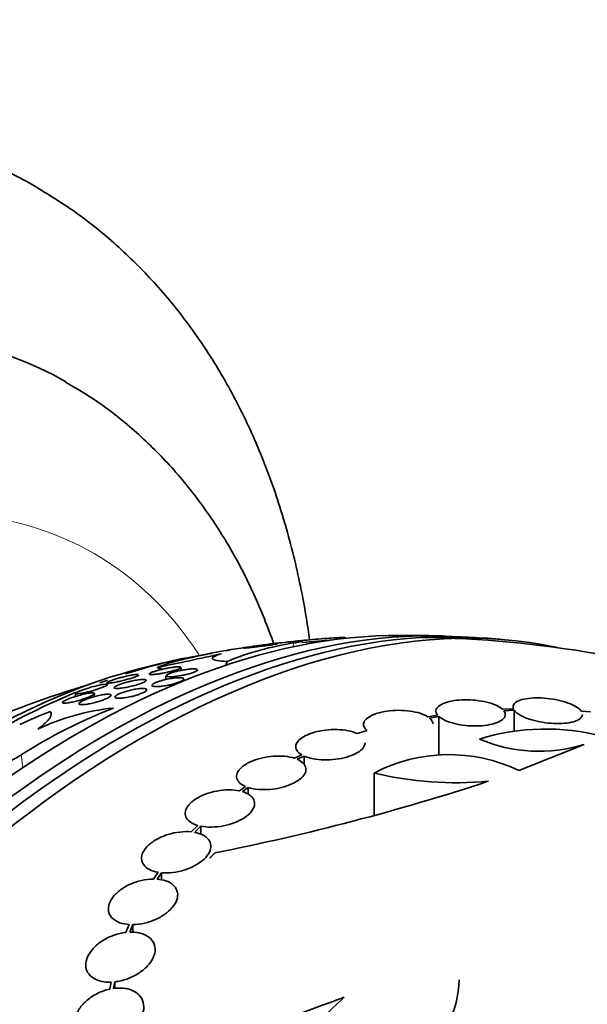
# Model space of a CAD drawing. Units: millimetres. Extents: x 0 to 1478, y 0 to 1758.
# Drawn here: x 953 to 967, y 370 to 395 of the extents above; entities that cross this region are included whole.
import ezdxf
from ezdxf import colors
from ezdxf.entities.mleader import LeaderData, LeaderLine
from ezdxf.math import Vec2, Vec3

# ---------------------------------------------------------------- set-up
doc = ezdxf.new("R2010")
doc.units = ezdxf.units.MM
doc.layers.add('DV6_Défaut', color=7, linetype='Continuous')
doc.layers.add('Défaut', color=7, linetype='Continuous')

# ---------------------------------------------------------------- blocks, each defined once
blk = doc.blocks.new('_DOT')
at = {"color": 0}
blk.add_line((0, 0), (-1, 0), dxfattribs=at)
at = {"color": 0, "const_width": 0.333}
blk.add_lwpolyline([(-0.1665, 0, 1), (0.1665, 0, 1)], format="xyb", close=True, dxfattribs=at)
blk = doc.blocks.new('SE5')
at = {"layer": 'DV6_Défaut', "color": 7, "linetype": 'Continuous', "lineweight": 35}
for p, q in [((961.02, 379.177), (961.026, 379.197)), ((957.961, 378.58), (957.928, 378.48)), ((956.755, 378.345), (956.764, 378.422)), ((956.375, 378.208), (956.364, 378.11)), ((956.828, 378.072), (956.834, 378.119)), ((954.841, 378.027), (954.836, 377.983)), ((954.024, 377.749), (954.014, 377.667)), ((954.506, 377.663), (954.516, 377.744)), ((965.391, 377.346), (965.104, 377.337)), ((965.138, 377.3), (965.412, 377.309)), ((965.379, 377.396), (965.379, 377.345)), ((965.412, 377.309), (965.412, 376.771)), ((963.42, 377.182), (963.166, 377.142)), ((963.214, 377.107), (963.456, 377.145)), ((963.456, 377.145), (963.456, 376.133)), ((967.388, 377.269), (967.147, 377.29)), ((961.59, 376.784), (961.332, 376.706)), ((967.227, 376.423), (965.534, 375.745)), ((959.895, 376.151), (959.71, 376.063)), ((959.78, 376.037), (959.956, 376.12)), ((959.956, 376.12), (959.956, 375.894)), ((961.773, 375.68), (961.773, 374.58)), ((958.439, 375.329), (958.278, 375.217)), ((958.357, 375.197), (958.51, 375.303)), ((958.51, 375.303), (958.51, 375.126)), ((957.196, 374.319), (957.03, 374.152)), ((957.117, 374.139), (957.277, 374.299)), ((957.277, 374.299), (957.277, 374.088)), ((956.166, 373.101), (956.049, 372.927)), ((956.143, 372.923), (956.254, 373.089)), ((956.254, 373.089), (956.254, 372.901)), ((955.418, 371.746), (955.333, 371.539)), ((955.431, 371.546), (955.512, 371.743)), ((955.512, 371.743), (955.512, 371.539)), ((954.95, 370.248), (954.915, 370.067)), ((955.015, 370.085), (955.048, 370.255)), ((955.048, 370.255), (955.048, 370.086))]:
    blk.add_line(p, q, dxfattribs=at)
at = {"layer": 'DV6_Défaut', "color": 7, "linetype": 'Continuous', "lineweight": 18}
for p, q in [((959.694, 379.058), (959.661, 378.956)), ((952.612, 376.15), (952.656, 375.819))]:
    blk.add_line(p, q, dxfattribs=at)
at = {"layer": 'DV6_Défaut', "color": 7, "linetype": 'Continuous', "lineweight": 35}
for centre, radius, start, end in [((962.64, 350.705), 28.5, 93.889, 95.4967), ((962.64, 350.705), 28.55, 88.1564, 90.9827), ((962.64, 350.705), 28.5, 70.8008, 89.2636), ((962.64, 350.705), 28.55, 84.7246, 86.4964), ((961.123, 360.758), 18.384, 99.9229, 104.5305), ((960.794, 371.693), 7.447, 98.4934, 112.36), ((962.64, 350.705), 28.55, 101.6764, 103.3436), ((880.15, 736.344), 365.903, 281.98746, 282.25414), ((962.64, 350.705), 28.5, 106.8428, 113.51), ((960.138, 364.309), 14.03, 111.4489, 122.4396), ((955.613, 371.4), 5.998, 95.7932, 115.363), ((966.235, 370.95), 5.873, 75.5861, 107.1078), ((966.057, 380.16), 3.916, 246.689, 287.3836), ((963.719, 371.962), 4.196, 64.3664, 117.6258), ((963.909, 384.61), 9.182, 256.5512, 275.1853), ((945.931, 432.753), 60.296, 281.20209, 288.17479), ((961.455, 370.341), 2.525, 305.2442, 359.2599), ((941.192, 421.781), 55.571, 284.4391, 290.8833)]:
    blk.add_arc(centre, radius, start, end, dxfattribs=at)
for centre, major_axis, ratio, start_param, end_param in [((937.957, 364.956), (15, 25.981), 0.57735, 6.280231, 9.423961), ((940.785, 363.323), (13, 22.517), 0.57735, 0.000547, 3.141742), ((955.746, 354.685), (13.417, 23.239), 0.57735, 0.180825, 2.960768), ((954.862, 355.195), (13.173, 22.816), 0.57735, 0.274513, 2.86708), ((955.287, 354.95), (13.294, 23.026), 0.57735, 0.280237, 2.861356), ((954.155, 355.604), (12.953, 22.435), 0.57735, 0.333705, 2.807888), ((951.68, 357.032), (11.988, 20.764), 0.57735, 0.430772, 0.568628), ((951.327, 357.237), (11.823, 20.477), 0.57735, 0.498917, 2.642675), ((969.698, 372.6), (-14.717, 4.744), 0.284972, -0.376806, -0.319091), ((956.462, 378.916), (1.904, -0.614), 0.284972, 4.638525, 4.715935), ((951.68, 357.032), (11.988, 20.764), 0.57735, 0.596747, 0.609031), ((951.68, 357.032), (11.988, 20.764), 0.57735, 0.645992, 2.68787), ((960.233, 368.713), (-15.327, -2.049), 0.653406, -1.195301, -1.137042), ((969.535, 346.724), (13.417, 23.239), 0.57735, 0, 3.401435), ((969.994, 346.459), (13.294, 23.026), 0.57735, 0, 3.446829), ((970.419, 346.214), (13.173, 22.816), 0.57735, 0, 3.441293), ((971.126, 345.806), (12.953, 22.435), 0.57735, 0, 3.495453), ((964.76, 349.666), (12.522, 25.562), 0.528251, 0.953256, 1.018674)]:
    blk.add_ellipse(centre, major_axis=major_axis, ratio=ratio, start_param=start_param, end_param=end_param, dxfattribs=at)
at = {"layer": 'DV6_Défaut', "color": 7, "linetype": 'Continuous', "lineweight": 18}
for start_param, end_param in [(0, 3.430155), (5.997351, 6.283185)]:
    blk.add_ellipse((943.26, 361.894), major_axis=(11.25, 19.486), ratio=0.57735, start_param=start_param, end_param=end_param, dxfattribs=at)
at = {"layer": 'DV6_Défaut', "color": 7, "linetype": 'Continuous', "lineweight": 35}
for points, knots in [([(960.101, 379.147), (960.05, 379.51), (959.9, 380.422), (959.575, 381.836), (959.092, 383.357), (958.496, 384.787), (957.792, 386.115), (956.987, 387.332), (956.086, 388.434), (955.106, 389.407), (954.061, 390.253), (953.386, 390.669), (953.009, 390.898)], [0, 0, 0, 0, 0.071554, 0.181305, 0.290285, 0.398095, 0.504371, 0.608866, 0.711505, 0.812405, 0.911853, 1, 1, 1, 1]), ([(959.176, 379.021), (959.019, 379.47), (958.667, 380.35), (958.026, 381.587), (957.277, 382.725), (956.432, 383.749), (955.508, 384.64), (954.597, 385.353), (954.033, 385.68), (953.768, 385.831)], [0, 0, 0, 0, 0.15335, 0.309104, 0.46207, 0.612093, 0.759369, 0.904396, 1, 1, 1, 1]), ([(957.955, 378.867), (957.988, 378.873), (958.024, 378.879), (958.063, 378.885), (958.142, 378.898), (958.232, 378.912), (958.326, 378.926), (958.426, 378.941), (958.531, 378.957), (958.637, 378.972), (958.755, 378.989), (958.876, 379.005), (958.991, 379.02), (959.12, 379.037), (959.246, 379.052), (959.359, 379.065), (959.48, 379.079), (959.591, 379.091), (959.68, 379.099), (959.768, 379.107), (959.838, 379.112), (959.878, 379.113)], [0, 0, 0, 0, 0.061887, 0.061887, 0.061887, 0.187742, 0.187742, 0.187742, 0.3202, 0.3202, 0.3202, 0.469521, 0.469521, 0.469521, 0.637742, 0.637742, 0.637742, 0.819363, 0.819363, 0.819363, 1, 1, 1, 1]), ([(959.921, 379.108), (959.921, 379.107), (959.92, 379.106), (959.917, 379.104), (959.905, 379.099), (959.873, 379.091), (959.821, 379.081), (959.787, 379.074), (959.744, 379.067), (959.694, 379.058)], [0, 0, 0, 0, 0.1332535, 0.1332535, 0.1332535, 0.65441, 0.65441, 0.65441, 1, 1, 1, 1]), ([(959.713, 379.102), (959.752, 379.106), (959.795, 379.111), (959.841, 379.116), (959.92, 379.124), (960.011, 379.133), (960.106, 379.142), (960.2, 379.15), (960.302, 379.159), (960.402, 379.167), (960.492, 379.174), (960.583, 379.18), (960.664, 379.186), (960.735, 379.191), (960.801, 379.195), (960.855, 379.197), (960.903, 379.2), (960.943, 379.202), (960.972, 379.202), (961, 379.203), (961.017, 379.203), (961.024, 379.201), (961.026, 379.201), (961.027, 379.2), (961.027, 379.2)], [0, 0, 0, 0, 0.100478, 0.100478, 0.100478, 0.270696, 0.270696, 0.270696, 0.439329, 0.439329, 0.439329, 0.591795, 0.591795, 0.591795, 0.723565, 0.723565, 0.723565, 0.84201, 0.84201, 0.84201, 0.95809, 0.95809, 0.95809, 1, 1, 1, 1]), ([(959.251, 379.042), (959.235, 379.042), (959.21, 379.04), (959.178, 379.037), (959.147, 379.034), (959.108, 379.03), (959.065, 379.025), (959.019, 379.02), (958.966, 379.013), (958.912, 379.007), (958.856, 378.999), (958.797, 378.992), (958.739, 378.984), (958.686, 378.976), (958.632, 378.968), (958.585, 378.961), (958.544, 378.955), (958.506, 378.949), (958.476, 378.944), (958.45, 378.939), (958.428, 378.935), (958.414, 378.932), (958.401, 378.929), (958.393, 378.927), (958.392, 378.926), (958.391, 378.925), (958.396, 378.924), (958.407, 378.925), (958.419, 378.925), (958.438, 378.926), (958.462, 378.929), (958.489, 378.931), (958.523, 378.934), (958.562, 378.939), (958.605, 378.943), (958.654, 378.949), (958.706, 378.956), (958.76, 378.962), (958.819, 378.97), (958.877, 378.977), (958.932, 378.985), (958.988, 378.992), (959.04, 379), (959.084, 379.006), (959.127, 379.013), (959.161, 379.018), (959.191, 379.023), (959.217, 379.027), (959.235, 379.031), (959.252, 379.034), (959.262, 379.037), (959.267, 379.039), (959.268, 379.04), (959.269, 379.04), (959.269, 379.041)], [0, 0, 0, 0, 0.062107, 0.062107, 0.062107, 0.123909, 0.123909, 0.123909, 0.191135, 0.191135, 0.191135, 0.259827, 0.259827, 0.259827, 0.323501, 0.323501, 0.323501, 0.378355, 0.378355, 0.378355, 0.426281, 0.426281, 0.426281, 0.47199, 0.47199, 0.47199, 0.519709, 0.519709, 0.519709, 0.572512, 0.572512, 0.572512, 0.632173, 0.632173, 0.632173, 0.698267, 0.698267, 0.698267, 0.767059, 0.767059, 0.767059, 0.832246, 0.832246, 0.832246, 0.889146, 0.889146, 0.889146, 0.938443, 0.938443, 0.938443, 0.984392, 0.984392, 0.984392, 1, 1, 1, 1]), ([(957.961, 378.58), (957.853, 378.584), (957.767, 378.591), (957.637, 378.612), (957.594, 378.626), (957.564, 378.66), (957.575, 378.68), (957.653, 378.725), (957.719, 378.751), (957.812, 378.778)], [0, 0, 0, 0, 0.25, 0.25, 0.5, 0.5, 0.75, 0.75, 1, 1, 1, 1]), ([(956.764, 378.423), (956.764, 378.422), (956.764, 378.422), (956.764, 378.421), (956.761, 378.414), (956.749, 378.405), (956.728, 378.394), (956.71, 378.385), (956.683, 378.374), (956.651, 378.363), (956.622, 378.354), (956.588, 378.343), (956.552, 378.333), (956.517, 378.323), (956.479, 378.314), (956.44, 378.305), (956.4, 378.295), (956.358, 378.286), (956.319, 378.279), (956.275, 378.27), (956.232, 378.263), (956.193, 378.257), (956.148, 378.25), (956.108, 378.245), (956.073, 378.242), (956.036, 378.239), (956.004, 378.237), (955.981, 378.239), (955.958, 378.24), (955.943, 378.244), (955.94, 378.25), (955.937, 378.256), (955.944, 378.264), (955.961, 378.274), (955.976, 378.283), (955.999, 378.293), (956.03, 378.305), (956.056, 378.314), (956.089, 378.325), (956.124, 378.335), (956.158, 378.345), (956.195, 378.355), (956.232, 378.364), (956.272, 378.374), (956.312, 378.383), (956.351, 378.392), (956.395, 378.401), (956.438, 378.409), (956.477, 378.415), (956.522, 378.423), (956.564, 378.429), (956.6, 378.433), (956.641, 378.437), (956.675, 378.44), (956.702, 378.44), (956.722, 378.44), (956.737, 378.438), (956.748, 378.436)], [0, 0, 0, 0, 0.007416, 0.007416, 0.007416, 0.06689, 0.06689, 0.06689, 0.120111, 0.120111, 0.120111, 0.167703, 0.167703, 0.167703, 0.214005, 0.214005, 0.214005, 0.262832, 0.262832, 0.262832, 0.316952, 0.316952, 0.316952, 0.377823, 0.377823, 0.377823, 0.444633, 0.444633, 0.444633, 0.513291, 0.513291, 0.513291, 0.577488, 0.577488, 0.577488, 0.633133, 0.633133, 0.633133, 0.681667, 0.681667, 0.681667, 0.727633, 0.727633, 0.727633, 0.775285, 0.775285, 0.775285, 0.827753, 0.827753, 0.827753, 0.886901, 0.886901, 0.886901, 0.952509, 0.952509, 0.952509, 1, 1, 1, 1]), ([(957.198, 378.36), (957.198, 378.358), (957.197, 378.356), (957.197, 378.354), (957.192, 378.346), (957.179, 378.335), (957.158, 378.324), (957.139, 378.313), (957.112, 378.302), (957.08, 378.29), (957.051, 378.28), (957.016, 378.269), (956.98, 378.259), (956.943, 378.249), (956.904, 378.239), (956.865, 378.231), (956.823, 378.222), (956.781, 378.214), (956.74, 378.207), (956.696, 378.199), (956.652, 378.193), (956.613, 378.189), (956.57, 378.184), (956.53, 378.181), (956.496, 378.181), (956.46, 378.18), (956.431, 378.181), (956.41, 378.185), (956.389, 378.189), (956.377, 378.195), (956.375, 378.204), (956.374, 378.212), (956.382, 378.222), (956.399, 378.233), (956.415, 378.243), (956.439, 378.255), (956.469, 378.266), (956.496, 378.277), (956.528, 378.288), (956.564, 378.299), (956.599, 378.309), (956.637, 378.319), (956.675, 378.328), (956.715, 378.337), (956.757, 378.346), (956.797, 378.354), (956.841, 378.362), (956.885, 378.369), (956.925, 378.374), (956.969, 378.38), (957.011, 378.384), (957.046, 378.386), (957.085, 378.388), (957.119, 378.387), (957.144, 378.385), (957.162, 378.383), (957.176, 378.38), (957.186, 378.375)], [0, 0, 0, 0, 0.011775, 0.011775, 0.011775, 0.0692, 0.0692, 0.0692, 0.121729, 0.121729, 0.121729, 0.169951, 0.169951, 0.169951, 0.217502, 0.217502, 0.217502, 0.267614, 0.267614, 0.267614, 0.322574, 0.322574, 0.322574, 0.383328, 0.383328, 0.383328, 0.448662, 0.448662, 0.448662, 0.514697, 0.514697, 0.514697, 0.576329, 0.576329, 0.576329, 0.630831, 0.630831, 0.630831, 0.679773, 0.679773, 0.679773, 0.726947, 0.726947, 0.726947, 0.775936, 0.775936, 0.775936, 0.829372, 0.829372, 0.829372, 0.888622, 0.888622, 0.888622, 0.95304, 0.95304, 0.95304, 1, 1, 1, 1]), ([(955.671, 378.231), (955.67, 378.23), (955.67, 378.229), (955.67, 378.228), (955.666, 378.222), (955.654, 378.214), (955.633, 378.203), (955.614, 378.194), (955.588, 378.183), (955.556, 378.171), (955.528, 378.161), (955.494, 378.15), (955.459, 378.139), (955.425, 378.128), (955.387, 378.118), (955.35, 378.107), (955.31, 378.096), (955.269, 378.086), (955.23, 378.077), (955.185, 378.066), (955.142, 378.056), (955.103, 378.048), (955.057, 378.039), (955.016, 378.032), (954.98, 378.026), (954.941, 378.02), (954.908, 378.017), (954.884, 378.016), (954.86, 378.015), (954.845, 378.017), (954.842, 378.023), (954.839, 378.027), (954.844, 378.033), (954.857, 378.041), (954.869, 378.049), (954.89, 378.059), (954.917, 378.07), (954.942, 378.08), (954.972, 378.091), (955.006, 378.102), (955.038, 378.113), (955.073, 378.124), (955.109, 378.134), (955.147, 378.145), (955.186, 378.156), (955.224, 378.166), (955.267, 378.177), (955.309, 378.187), (955.349, 378.196), (955.395, 378.207), (955.438, 378.215), (955.476, 378.222), (955.52, 378.23), (955.558, 378.236), (955.588, 378.239), (955.618, 378.242), (955.641, 378.243), (955.655, 378.241)], [0, 0, 0, 0, 0.009156, 0.009156, 0.009156, 0.067791, 0.067791, 0.067791, 0.119299, 0.119299, 0.119299, 0.164921, 0.164921, 0.164921, 0.209712, 0.209712, 0.209712, 0.257784, 0.257784, 0.257784, 0.312099, 0.312099, 0.312099, 0.374241, 0.374241, 0.374241, 0.443151, 0.443151, 0.443151, 0.513746, 0.513746, 0.513746, 0.56741, 0.56741, 0.56741, 0.62151, 0.62151, 0.62151, 0.668986, 0.668986, 0.668986, 0.713271, 0.713271, 0.713271, 0.759171, 0.759171, 0.759171, 0.810256, 0.810256, 0.810256, 0.868856, 0.868856, 0.868856, 0.935206, 0.935206, 0.935206, 1, 1, 1, 1]), ([(955.467, 378.066), (955.518, 378.077), (955.569, 378.087), (955.614, 378.095), (955.659, 378.102), (955.701, 378.108), (955.736, 378.11), (955.773, 378.113), (955.804, 378.113), (955.825, 378.111), (955.846, 378.108), (955.859, 378.102), (955.859, 378.093), (955.86, 378.085), (955.851, 378.074), (955.833, 378.062), (955.817, 378.051), (955.793, 378.039), (955.764, 378.026), (955.737, 378.015), (955.705, 378.003), (955.67, 377.991), (955.636, 377.98), (955.599, 377.968), (955.561, 377.958), (955.521, 377.946), (955.479, 377.936), (955.439, 377.926), (955.395, 377.916), (955.351, 377.907), (955.31, 377.9), (955.264, 377.892), (955.222, 377.885), (955.185, 377.882), (955.145, 377.877), (955.111, 377.876), (955.085, 377.877), (955.059, 377.878), (955.041, 377.882), (955.034, 377.889), (955.028, 377.896), (955.032, 377.905), (955.046, 377.917), (955.058, 377.927), (955.078, 377.939), (955.106, 377.952), (955.13, 377.963), (955.161, 377.975), (955.194, 377.987), (955.226, 377.999), (955.262, 378.01), (955.299, 378.021), (955.338, 378.033), (955.378, 378.044), (955.418, 378.054), (955.434, 378.058), (955.451, 378.062), (955.467, 378.066)], [0, 0, 0, 0, 0.060774, 0.060774, 0.060774, 0.121305, 0.121305, 0.121305, 0.186065, 0.186065, 0.186065, 0.250317, 0.250317, 0.250317, 0.308447, 0.308447, 0.308447, 0.358629, 0.358629, 0.358629, 0.403675, 0.403675, 0.403675, 0.447817, 0.447817, 0.447817, 0.494581, 0.494581, 0.494581, 0.546493, 0.546493, 0.546493, 0.604789, 0.604789, 0.604789, 0.668472, 0.668472, 0.668472, 0.733444, 0.733444, 0.733444, 0.793773, 0.793773, 0.793773, 0.845993, 0.845993, 0.845993, 0.891816, 0.891816, 0.891816, 0.935567, 0.935567, 0.935567, 0.981174, 0.981174, 0.981174, 1, 1, 1, 1]), ([(956.577, 378.148), (956.625, 378.153), (956.669, 378.156), (956.706, 378.157), (956.742, 378.157), (956.773, 378.155), (956.795, 378.15), (956.817, 378.145), (956.83, 378.137), (956.833, 378.127), (956.836, 378.118), (956.83, 378.107), (956.814, 378.094), (956.8, 378.082), (956.778, 378.07), (956.75, 378.057), (956.724, 378.045), (956.693, 378.033), (956.658, 378.021), (956.624, 378.01), (956.586, 377.998), (956.547, 377.988), (956.507, 377.978), (956.465, 377.968), (956.424, 377.96), (956.38, 377.952), (956.335, 377.944), (956.294, 377.939), (956.249, 377.933), (956.207, 377.929), (956.17, 377.927), (956.131, 377.925), (956.096, 377.926), (956.07, 377.929), (956.043, 377.933), (956.024, 377.939), (956.016, 377.947), (956.007, 377.955), (956.008, 377.966), (956.019, 377.978), (956.029, 377.989), (956.047, 378.002), (956.073, 378.015), (956.095, 378.027), (956.125, 378.039), (956.158, 378.051), (956.19, 378.063), (956.226, 378.074), (956.264, 378.085), (956.303, 378.096), (956.344, 378.106), (956.384, 378.115), (956.427, 378.124), (956.471, 378.132), (956.512, 378.139), (956.535, 378.142), (956.556, 378.145), (956.577, 378.148)], [0, 0, 0, 0, 0.062327, 0.062327, 0.062327, 0.124642, 0.124642, 0.124642, 0.186831, 0.186831, 0.186831, 0.2446, 0.2446, 0.2446, 0.296154, 0.296154, 0.296154, 0.343208, 0.343208, 0.343208, 0.389055, 0.389055, 0.389055, 0.436751, 0.436751, 0.436751, 0.488534, 0.488534, 0.488534, 0.545479, 0.545479, 0.545479, 0.606835, 0.606835, 0.606835, 0.669501, 0.669501, 0.669501, 0.728978, 0.728978, 0.728978, 0.782306, 0.782306, 0.782306, 0.83022, 0.83022, 0.83022, 0.875895, 0.875895, 0.875895, 0.922668, 0.922668, 0.922668, 0.973099, 0.973099, 0.973099, 1, 1, 1, 1]), ([(954.853, 377.972), (954.849, 377.966), (954.839, 377.958), (954.822, 377.948), (954.805, 377.939), (954.782, 377.928), (954.754, 377.916), (954.727, 377.905), (954.695, 377.893), (954.661, 377.881), (954.628, 377.869), (954.592, 377.857), (954.555, 377.846), (954.515, 377.833), (954.475, 377.822), (954.435, 377.811), (954.391, 377.799), (954.347, 377.787), (954.307, 377.778), (954.26, 377.767), (954.217, 377.758), (954.18, 377.751), (954.138, 377.744), (954.103, 377.739), (954.076, 377.737), (954.049, 377.735), (954.031, 377.737), (954.026, 377.742), (954.024, 377.744), (954.023, 377.745), (954.024, 377.747)], [0, 0, 0, 0, 0.093758, 0.093758, 0.093758, 0.188018, 0.188018, 0.188018, 0.27634, 0.27634, 0.27634, 0.363464, 0.363464, 0.363464, 0.457394, 0.457394, 0.457394, 0.564089, 0.564089, 0.564089, 0.686786, 0.686786, 0.686786, 0.82335, 0.82335, 0.82335, 0.963265, 0.963265, 0.963265, 1, 1, 1, 1]), ([(954.034, 377.76), (954.044, 377.769), (954.063, 377.779), (954.089, 377.791), (954.111, 377.802), (954.14, 377.814), (954.173, 377.826), (954.203, 377.838), (954.237, 377.85), (954.272, 377.862), (954.309, 377.874), (954.347, 377.886), (954.385, 377.897), (954.428, 377.91), (954.47, 377.922), (954.51, 377.932), (954.557, 377.944), (954.601, 377.954), (954.641, 377.963), (954.686, 377.973), (954.726, 377.98), (954.759, 377.984), (954.794, 377.989), (954.822, 377.99), (954.838, 377.988), (954.853, 377.986), (954.859, 377.981), (954.853, 377.972)], [0, 0, 0, 0, 0.106501, 0.106501, 0.106501, 0.199607, 0.199607, 0.199607, 0.28636, 0.28636, 0.28636, 0.376563, 0.376563, 0.376563, 0.477453, 0.477453, 0.477453, 0.59382, 0.59382, 0.59382, 0.726218, 0.726218, 0.726218, 0.867585, 0.867585, 0.867585, 1, 1, 1, 1]), ([(955.861, 377.864), (955.872, 377.858), (955.877, 377.849), (955.873, 377.839), (955.869, 377.828), (955.858, 377.816), (955.839, 377.802), (955.821, 377.79), (955.796, 377.776), (955.766, 377.763), (955.738, 377.75), (955.705, 377.737), (955.669, 377.724), (955.633, 377.712), (955.594, 377.7), (955.555, 377.689), (955.513, 377.677), (955.47, 377.666), (955.429, 377.658), (955.383, 377.648), (955.338, 377.64), (955.297, 377.634), (955.252, 377.628), (955.21, 377.624), (955.174, 377.623), (955.137, 377.621), (955.106, 377.623), (955.084, 377.628), (955.063, 377.633), (955.05, 377.641), (955.047, 377.651), (955.045, 377.661), (955.052, 377.673), (955.068, 377.687), (955.083, 377.699), (955.105, 377.713), (955.132, 377.726), (955.158, 377.739), (955.189, 377.753), (955.223, 377.765), (955.257, 377.778), (955.294, 377.791), (955.332, 377.802), (955.373, 377.814), (955.415, 377.825), (955.456, 377.835), (955.501, 377.846), (955.546, 377.855), (955.587, 377.862), (955.634, 377.869), (955.677, 377.874), (955.715, 377.877), (955.755, 377.88), (955.79, 377.88), (955.817, 377.876), (955.836, 377.874), (955.851, 377.87), (955.861, 377.864)], [0, 0, 0, 0, 0.052175, 0.052175, 0.052175, 0.104641, 0.104641, 0.104641, 0.15309, 0.15309, 0.15309, 0.198563, 0.198563, 0.198563, 0.244502, 0.244502, 0.244502, 0.293741, 0.293741, 0.293741, 0.348124, 0.348124, 0.348124, 0.407984, 0.407984, 0.407984, 0.471312, 0.471312, 0.471312, 0.533691, 0.533691, 0.533691, 0.59053, 0.59053, 0.59053, 0.640563, 0.640563, 0.640563, 0.686349, 0.686349, 0.686349, 0.731651, 0.731651, 0.731651, 0.779646, 0.779646, 0.779646, 0.832518, 0.832518, 0.832518, 0.89105, 0.89105, 0.89105, 0.953806, 0.953806, 0.953806, 1, 1, 1, 1]), ([(954.488, 377.763), (954.504, 377.761), (954.514, 377.756), (954.516, 377.749), (954.517, 377.742), (954.51, 377.731), (954.494, 377.719), (954.479, 377.708), (954.457, 377.695), (954.429, 377.682), (954.404, 377.669), (954.373, 377.656), (954.34, 377.643), (954.308, 377.63), (954.272, 377.617), (954.235, 377.605), (954.196, 377.592), (954.155, 377.579), (954.116, 377.568), (954.071, 377.555), (954.026, 377.543), (953.985, 377.533), (953.938, 377.522), (953.893, 377.512), (953.855, 377.506), (953.812, 377.498), (953.774, 377.494), (953.746, 377.493), (953.717, 377.492), (953.697, 377.494), (953.688, 377.5), (953.681, 377.505), (953.681, 377.512), (953.689, 377.521), (953.697, 377.53), (953.713, 377.542), (953.737, 377.555), (953.758, 377.567), (953.785, 377.58), (953.816, 377.594), (953.845, 377.606), (953.878, 377.619), (953.913, 377.632), (953.949, 377.645), (953.988, 377.658), (954.026, 377.67), (954.068, 377.684), (954.111, 377.696), (954.152, 377.707), (954.199, 377.72), (954.244, 377.731), (954.285, 377.739), (954.331, 377.749), (954.373, 377.756), (954.408, 377.76), (954.441, 377.764), (954.469, 377.765), (954.488, 377.763)], [0, 0, 0, 0, 0.05492, 0.05492, 0.05492, 0.110299, 0.110299, 0.110299, 0.159156, 0.159156, 0.159156, 0.202688, 0.202688, 0.202688, 0.245605, 0.245605, 0.245605, 0.291736, 0.291736, 0.291736, 0.343831, 0.343831, 0.343831, 0.403291, 0.403291, 0.403291, 0.468966, 0.468966, 0.468966, 0.535927, 0.535927, 0.535927, 0.586784, 0.586784, 0.586784, 0.638039, 0.638039, 0.638039, 0.683214, 0.683214, 0.683214, 0.725586, 0.725586, 0.725586, 0.769631, 0.769631, 0.769631, 0.818668, 0.818668, 0.818668, 0.874824, 0.874824, 0.874824, 0.938186, 0.938186, 0.938186, 1, 1, 1, 1]), ([(954.926, 377.721), (954.94, 377.717), (954.948, 377.71), (954.948, 377.701), (954.947, 377.692), (954.939, 377.68), (954.922, 377.667), (954.906, 377.655), (954.884, 377.641), (954.855, 377.627), (954.83, 377.614), (954.798, 377.6), (954.765, 377.587), (954.731, 377.574), (954.694, 377.561), (954.656, 377.549), (954.616, 377.536), (954.574, 377.523), (954.533, 377.512), (954.487, 377.5), (954.442, 377.49), (954.4, 377.482), (954.354, 377.472), (954.31, 377.465), (954.272, 377.461), (954.231, 377.456), (954.196, 377.455), (954.17, 377.457), (954.144, 377.458), (954.126, 377.464), (954.12, 377.472), (954.114, 377.48), (954.117, 377.491), (954.131, 377.505), (954.143, 377.516), (954.163, 377.53), (954.189, 377.544), (954.212, 377.557), (954.241, 377.571), (954.274, 377.584), (954.306, 377.597), (954.341, 377.611), (954.378, 377.623), (954.416, 377.637), (954.457, 377.649), (954.497, 377.661), (954.542, 377.673), (954.586, 377.685), (954.628, 377.694), (954.675, 377.704), (954.72, 377.713), (954.76, 377.718), (954.803, 377.724), (954.842, 377.728), (954.872, 377.727), (954.895, 377.727), (954.913, 377.725), (954.926, 377.721)], [0, 0, 0, 0, 0.05311, 0.05311, 0.05311, 0.106584, 0.106584, 0.106584, 0.154972, 0.154972, 0.154972, 0.199384, 0.199384, 0.199384, 0.243846, 0.243846, 0.243846, 0.291666, 0.291666, 0.291666, 0.345129, 0.345129, 0.345129, 0.405056, 0.405056, 0.405056, 0.469732, 0.469732, 0.469732, 0.534315, 0.534315, 0.534315, 0.592932, 0.592932, 0.592932, 0.6433, 0.6433, 0.6433, 0.688176, 0.688176, 0.688176, 0.732019, 0.732019, 0.732019, 0.77854, 0.77854, 0.77854, 0.830362, 0.830362, 0.830362, 0.88874, 0.88874, 0.88874, 0.952575, 0.952575, 0.952575, 1, 1, 1, 1]), ([(965.104, 377.337), (965.064, 377.373), (965.008, 377.408), (964.94, 377.439), (964.872, 377.47), (964.79, 377.498), (964.701, 377.52), (964.613, 377.541), (964.516, 377.558), (964.418, 377.569), (964.322, 377.579), (964.221, 377.584), (964.126, 377.582), (964.029, 377.581), (963.935, 377.573), (963.85, 377.56), (963.763, 377.547), (963.683, 377.527), (963.617, 377.504), (963.548, 377.479), (963.492, 377.45), (963.452, 377.417), (963.411, 377.384), (963.387, 377.346), (963.38, 377.308), (963.373, 377.267), (963.387, 377.224), (963.42, 377.182)], [0, 0, 0, 0, 0.109842, 0.109842, 0.109842, 0.219929, 0.219929, 0.219929, 0.327659, 0.327659, 0.327659, 0.433584, 0.433584, 0.433584, 0.539926, 0.539926, 0.539926, 0.64865, 0.64865, 0.64865, 0.760754, 0.760754, 0.760754, 0.875855, 0.875855, 0.875855, 1, 1, 1, 1]), ([(967.147, 377.29), (967.12, 377.327), (967.078, 377.364), (967.021, 377.399), (966.965, 377.434), (966.893, 377.468), (966.812, 377.498), (966.733, 377.527), (966.643, 377.553), (966.55, 377.574), (966.458, 377.594), (966.36, 377.61), (966.265, 377.62), (966.168, 377.63), (966.071, 377.634), (965.981, 377.633), (965.888, 377.632), (965.8, 377.624), (965.724, 377.611), (965.644, 377.598), (965.574, 377.578), (965.52, 377.554), (965.464, 377.529), (965.423, 377.498), (965.401, 377.464), (965.376, 377.428), (965.373, 377.387), (965.391, 377.346)], [0, 0, 0, 0, 0.108668, 0.108668, 0.108668, 0.217638, 0.217638, 0.217638, 0.323605, 0.323605, 0.323605, 0.427716, 0.427716, 0.427716, 0.533063, 0.533063, 0.533063, 0.64212, 0.64212, 0.64212, 0.755934, 0.755934, 0.755934, 0.873627, 0.873627, 0.873627, 1, 1, 1, 1]), ([(963.166, 377.142), (963.114, 377.176), (963.046, 377.207), (962.968, 377.232), (962.889, 377.257), (962.798, 377.277), (962.702, 377.29), (962.608, 377.303), (962.507, 377.309), (962.406, 377.309), (962.307, 377.308), (962.207, 377.301), (962.113, 377.288), (962.02, 377.275), (961.931, 377.255), (961.853, 377.231), (961.775, 377.206), (961.705, 377.176), (961.651, 377.143), (961.595, 377.109), (961.553, 377.071), (961.528, 377.032), (961.503, 376.993), (961.494, 376.951), (961.503, 376.91), (961.512, 376.867), (961.542, 376.823), (961.59, 376.784)], [0, 0, 0, 0, 0.110999, 0.110999, 0.110999, 0.222199, 0.222199, 0.222199, 0.331562, 0.331562, 0.331562, 0.439111, 0.439111, 0.439111, 0.546339, 0.546339, 0.546339, 0.654823, 0.654823, 0.654823, 0.765597, 0.765597, 0.765597, 0.878749, 0.878749, 0.878749, 1, 1, 1, 1]), ([(963.456, 377.145), (963.496, 377.109), (963.553, 377.075), (963.621, 377.044), (963.69, 377.013), (963.772, 376.985), (963.862, 376.963), (963.95, 376.942), (964.047, 376.925), (964.145, 376.915), (964.242, 376.905), (964.342, 376.901), (964.438, 376.903), (964.534, 376.905), (964.628, 376.913), (964.713, 376.926), (964.8, 376.94), (964.879, 376.96), (964.945, 376.984), (965.013, 377.009), (965.068, 377.039), (965.107, 377.072), (965.147, 377.105), (965.171, 377.143), (965.177, 377.181), (965.183, 377.22), (965.169, 377.261), (965.138, 377.3)], [0, 0, 0, 0, 0.110396, 0.110396, 0.110396, 0.221032, 0.221032, 0.221032, 0.329395, 0.329395, 0.329395, 0.43607, 0.43607, 0.43607, 0.543201, 0.543201, 0.543201, 0.652676, 0.652676, 0.652676, 0.765476, 0.765476, 0.765476, 0.881263, 0.881263, 0.881263, 1, 1, 1, 1]), ([(965.412, 377.309), (965.438, 377.272), (965.481, 377.235), (965.537, 377.199), (965.594, 377.164), (965.665, 377.13), (965.746, 377.1), (965.825, 377.071), (965.915, 377.045), (966.009, 377.024), (966.101, 377.004), (966.199, 376.988), (966.294, 376.978), (966.391, 376.969), (966.488, 376.964), (966.578, 376.966), (966.672, 376.968), (966.76, 376.975), (966.836, 376.988), (966.916, 377.002), (966.985, 377.022), (967.039, 377.046), (967.095, 377.071), (967.136, 377.102), (967.158, 377.136), (967.172, 377.156), (967.179, 377.179), (967.179, 377.202)], [0, 0, 0, 0, 0.1147712, 0.1147712, 0.1147712, 0.2298518, 0.2298518, 0.2298518, 0.341894, 0.341894, 0.341894, 0.4520767, 0.4520767, 0.4520767, 0.5634998, 0.5634998, 0.5634998, 0.6786786, 0.6786786, 0.6786786, 0.7987523, 0.7987523, 0.7987523, 0.9229515, 0.9229515, 0.9229515, 1, 1, 1, 1]), ([(953.044, 376.82), (953.123, 376.876), (953.187, 376.928), (953.29, 377.023), (953.329, 377.067), (953.406, 377.183), (953.408, 377.241), (953.367, 377.278)], [0, 0, 0, 0, 0.25, 0.25, 0.5, 0.5, 1, 1, 1, 1]), ([(963.299, 376.955), (963.299, 376.966), (963.298, 376.978), (963.295, 376.99), (963.285, 377.03), (963.257, 377.071), (963.214, 377.107)], [0, 0, 0, 0, 0.223972, 0.223972, 0.223972, 1, 1, 1, 1]), ([(961.332, 376.706), (961.267, 376.736), (961.188, 376.761), (961.101, 376.779), (961.013, 376.796), (960.915, 376.807), (960.815, 376.81), (960.716, 376.812), (960.612, 376.807), (960.511, 376.795), (960.413, 376.783), (960.315, 376.764), (960.226, 376.739), (960.138, 376.714), (960.057, 376.683), (959.989, 376.647), (959.92, 376.612), (959.863, 376.572), (959.822, 376.531), (959.78, 376.489), (959.754, 376.445), (959.744, 376.401), (959.734, 376.357), (959.741, 376.312), (959.765, 376.271), (959.791, 376.228), (959.835, 376.186), (959.895, 376.151)], [0, 0, 0, 0, 0.111998, 0.111998, 0.111998, 0.22416, 0.22416, 0.22416, 0.334952, 0.334952, 0.334952, 0.443934, 0.443934, 0.443934, 0.551948, 0.551948, 0.551948, 0.660231, 0.660231, 0.660231, 0.769877, 0.769877, 0.769877, 0.881403, 0.881403, 0.881403, 1, 1, 1, 1]), ([(959.956, 376.12), (960.022, 376.091), (960.102, 376.066), (960.19, 376.049), (960.278, 376.032), (960.376, 376.022), (960.476, 376.02), (960.576, 376.018), (960.68, 376.023), (960.78, 376.036), (960.878, 376.048), (960.976, 376.068), (961.064, 376.094), (961.151, 376.119), (961.232, 376.151), (961.299, 376.186), (961.367, 376.222), (961.422, 376.262), (961.462, 376.304), (961.503, 376.346), (961.528, 376.391), (961.536, 376.434), (961.539, 376.445), (961.54, 376.456), (961.54, 376.467)], [0, 0, 0, 0, 0.140331, 0.140331, 0.140331, 0.280867, 0.280867, 0.280867, 0.419691, 0.419691, 0.419691, 0.556323, 0.556323, 0.556323, 0.691836, 0.691836, 0.691836, 0.827737, 0.827737, 0.827737, 0.965339, 0.965339, 0.965339, 1, 1, 1, 1]), ([(951.309, 376.137), (951.247, 376.098), (951.192, 376.058), (951.148, 376.021), (951.096, 375.977), (951.056, 375.936), (951.032, 375.899), (951.005, 375.86), (950.994, 375.826), (950.998, 375.797), (951.002, 375.765), (951.025, 375.74), (951.064, 375.722), (951.107, 375.703), (951.171, 375.694), (951.251, 375.694), (951.335, 375.695), (951.439, 375.707), (951.555, 375.73), (951.665, 375.752), (951.791, 375.786), (951.919, 375.828), (952.032, 375.866), (952.151, 375.912), (952.262, 375.962), (952.359, 376.006), (952.454, 376.055), (952.536, 376.103), (952.563, 376.118), (952.588, 376.134), (952.612, 376.15)], [0, 0, 0, 0, 0.078382, 0.078382, 0.078382, 0.170835, 0.170835, 0.170835, 0.269849, 0.269849, 0.269849, 0.3821, 0.3821, 0.3821, 0.507102, 0.507102, 0.507102, 0.638271, 0.638271, 0.638271, 0.7638, 0.7638, 0.7638, 0.874187, 0.874187, 0.874187, 0.969692, 0.969692, 0.969692, 1, 1, 1, 1]), ([(959.71, 376.063), (959.636, 376.088), (959.549, 376.105), (959.456, 376.114), (959.362, 376.123), (959.26, 376.124), (959.157, 376.116), (959.056, 376.109), (958.951, 376.092), (958.853, 376.069), (958.756, 376.045), (958.663, 376.014), (958.581, 375.978), (958.5, 375.942), (958.428, 375.9), (958.37, 375.855), (958.313, 375.811), (958.269, 375.763), (958.241, 375.715), (958.213, 375.667), (958.201, 375.618), (958.206, 375.572), (958.211, 375.525), (958.233, 375.48), (958.27, 375.44), (958.308, 375.399), (958.362, 375.363), (958.429, 375.333), (958.432, 375.332), (958.435, 375.331), (958.439, 375.329)], [0, 0, 0, 0, 0.11133, 0.11133, 0.11133, 0.224306, 0.224306, 0.224306, 0.336386, 0.336386, 0.336386, 0.446733, 0.446733, 0.446733, 0.55558, 0.55558, 0.55558, 0.663817, 0.663817, 0.663817, 0.772572, 0.772572, 0.772572, 0.882733, 0.882733, 0.882733, 0.994595, 0.994595, 0.994595, 1, 1, 1, 1]), ([(958.51, 375.303), (958.586, 375.279), (958.675, 375.262), (958.77, 375.254), (958.865, 375.246), (958.968, 375.246), (959.07, 375.254), (959.172, 375.263), (959.276, 375.28), (959.373, 375.304), (959.469, 375.328), (959.562, 375.36), (959.643, 375.397), (959.722, 375.434), (959.793, 375.476), (959.849, 375.521), (959.905, 375.566), (959.948, 375.614), (959.974, 375.662), (960, 375.71), (960.01, 375.759), (960.003, 375.805), (959.996, 375.852), (959.972, 375.897), (959.933, 375.937), (959.896, 375.975), (959.844, 376.009), (959.78, 376.037)], [0, 0, 0, 0, 0.113892, 0.113892, 0.113892, 0.227918, 0.227918, 0.227918, 0.340994, 0.340994, 0.340994, 0.452334, 0.452334, 0.452334, 0.562232, 0.562232, 0.562232, 0.671592, 0.671592, 0.671592, 0.781518, 0.781518, 0.781518, 0.892862, 0.892862, 0.892862, 1, 1, 1, 1]), ([(958.278, 375.217), (958.193, 375.235), (958.098, 375.244), (957.999, 375.244), (957.9, 375.243), (957.795, 375.233), (957.692, 375.213), (957.59, 375.194), (957.488, 375.166), (957.395, 375.13), (957.302, 375.095), (957.216, 375.052), (957.143, 375.004), (957.071, 374.958), (957.01, 374.905), (956.966, 374.852), (956.921, 374.8), (956.892, 374.745), (956.879, 374.692), (956.866, 374.639), (956.87, 374.587), (956.89, 374.54), (956.91, 374.492), (956.947, 374.448), (956.997, 374.411), (957.049, 374.373), (957.118, 374.341), (957.196, 374.319)], [0, 0, 0, 0, 0.113241, 0.113241, 0.113241, 0.226891, 0.226891, 0.226891, 0.340171, 0.340171, 0.340171, 0.451901, 0.451901, 0.451901, 0.561682, 0.561682, 0.561682, 0.670012, 0.670012, 0.670012, 0.778011, 0.778011, 0.778011, 0.886903, 0.886903, 0.886903, 1, 1, 1, 1]), ([(957.277, 374.299), (957.362, 374.282), (957.458, 374.274), (957.557, 374.275), (957.657, 374.277), (957.762, 374.288), (957.864, 374.308), (957.966, 374.327), (958.067, 374.357), (958.16, 374.393), (958.252, 374.428), (958.337, 374.472), (958.409, 374.52), (958.48, 374.567), (958.54, 374.619), (958.583, 374.672), (958.626, 374.725), (958.655, 374.78), (958.666, 374.832), (958.677, 374.885), (958.672, 374.937), (958.651, 374.984), (958.629, 375.031), (958.591, 375.075), (958.54, 375.112), (958.491, 375.146), (958.428, 375.176), (958.357, 375.197)], [0, 0, 0, 0, 0.114352, 0.114352, 0.114352, 0.229095, 0.229095, 0.229095, 0.343393, 0.343393, 0.343393, 0.456085, 0.456085, 0.456085, 0.566848, 0.566848, 0.566848, 0.676226, 0.676226, 0.676226, 0.78533, 0.78533, 0.78533, 0.895351, 0.895351, 0.895351, 1, 1, 1, 1]), ([(957.03, 374.152), (956.937, 374.161), (956.835, 374.16), (956.734, 374.148), (956.631, 374.136), (956.526, 374.114), (956.426, 374.083), (956.326, 374.051), (956.228, 374.01), (956.142, 373.962), (956.056, 373.915), (955.979, 373.86), (955.917, 373.802), (955.856, 373.745), (955.808, 373.683), (955.778, 373.623), (955.748, 373.563), (955.734, 373.503), (955.737, 373.446), (955.74, 373.391), (955.76, 373.338), (955.795, 373.291), (955.829, 373.245), (955.88, 373.204), (955.942, 373.172), (956.005, 373.14), (956.082, 373.115), (956.166, 373.101)], [0, 0, 0, 0, 0.114182, 0.114182, 0.114182, 0.22856, 0.22856, 0.22856, 0.343235, 0.343235, 0.343235, 0.456651, 0.456651, 0.456651, 0.567656, 0.567656, 0.567656, 0.67624, 0.67624, 0.67624, 0.783483, 0.783483, 0.783483, 0.890995, 0.890995, 0.890995, 1, 1, 1, 1]), ([(956.254, 373.089), (956.347, 373.08), (956.449, 373.082), (956.551, 373.095), (956.653, 373.107), (956.759, 373.13), (956.859, 373.162), (956.959, 373.194), (957.056, 373.236), (957.141, 373.284), (957.226, 373.332), (957.303, 373.387), (957.364, 373.445), (957.423, 373.502), (957.47, 373.564), (957.499, 373.624), (957.528, 373.684), (957.54, 373.744), (957.536, 373.8), (957.532, 373.856), (957.511, 373.908), (957.475, 373.954), (957.439, 374.001), (957.388, 374.041), (957.324, 374.073), (957.265, 374.102), (957.194, 374.125), (957.117, 374.139)], [0, 0, 0, 0, 0.115202, 0.115202, 0.115202, 0.2306, 0.2306, 0.2306, 0.346198, 0.346198, 0.346198, 0.460423, 0.460423, 0.460423, 0.572214, 0.572214, 0.572214, 0.681651, 0.681651, 0.681651, 0.789836, 0.789836, 0.789836, 0.898339, 0.898339, 0.898339, 1, 1, 1, 1]), ([(956.049, 372.927), (955.951, 372.926), (955.845, 372.914), (955.742, 372.891), (955.64, 372.867), (955.536, 372.833), (955.441, 372.789), (955.344, 372.745), (955.253, 372.691), (955.175, 372.632), (955.098, 372.573), (955.032, 372.506), (954.983, 372.438), (954.935, 372.372), (954.901, 372.302), (954.886, 372.235), (954.872, 372.171), (954.874, 372.106), (954.893, 372.049), (954.912, 371.992), (954.947, 371.94), (954.995, 371.897), (955.044, 371.854), (955.107, 371.818), (955.179, 371.792), (955.25, 371.767), (955.332, 371.751), (955.418, 371.746)], [0, 0, 0, 0, 0.11516, 0.11516, 0.11516, 0.230397, 0.230397, 0.230397, 0.346745, 0.346745, 0.346745, 0.462189, 0.462189, 0.462189, 0.574664, 0.574664, 0.574664, 0.68354, 0.68354, 0.68354, 0.789887, 0.789887, 0.789887, 0.895812, 0.895812, 0.895812, 1, 1, 1, 1]), ([(955.512, 371.743), (955.611, 371.744), (955.717, 371.757), (955.82, 371.781), (955.923, 371.805), (956.026, 371.841), (956.121, 371.885), (956.218, 371.929), (956.308, 371.983), (956.385, 372.043), (956.462, 372.102), (956.527, 372.169), (956.575, 372.236), (956.622, 372.303), (956.655, 372.372), (956.669, 372.439), (956.682, 372.503), (956.679, 372.567), (956.659, 372.624), (956.64, 372.681), (956.604, 372.732), (956.555, 372.775), (956.505, 372.818), (956.442, 372.854), (956.369, 372.879), (956.301, 372.902), (956.224, 372.917), (956.143, 372.923)], [0, 0, 0, 0, 0.116012, 0.116012, 0.116012, 0.232107, 0.232107, 0.232107, 0.349198, 0.349198, 0.349198, 0.465206, 0.465206, 0.465206, 0.578175, 0.578175, 0.578175, 0.687624, 0.687624, 0.687624, 0.794677, 0.794677, 0.794677, 0.901382, 0.901382, 0.901382, 1, 1, 1, 1]), ([(955.333, 371.539), (955.23, 371.527), (955.123, 371.502), (955.021, 371.466), (954.92, 371.43), (954.82, 371.382), (954.732, 371.327), (954.641, 371.27), (954.559, 371.203), (954.492, 371.132), (954.426, 371.061), (954.373, 370.983), (954.338, 370.906), (954.305, 370.832), (954.288, 370.755), (954.29, 370.684), (954.292, 370.615), (954.311, 370.55), (954.347, 370.493), (954.381, 370.437), (954.431, 370.389), (954.492, 370.351), (954.553, 370.313), (954.626, 370.285), (954.707, 370.268), (954.782, 370.252), (954.865, 370.245), (954.95, 370.248)], [0, 0, 0, 0, 0.116577, 0.116577, 0.116577, 0.233134, 0.233134, 0.233134, 0.35179, 0.35179, 0.35179, 0.469875, 0.469875, 0.469875, 0.584161, 0.584161, 0.584161, 0.693299, 0.693299, 0.693299, 0.798489, 0.798489, 0.798489, 0.902569, 0.902569, 0.902569, 1, 1, 1, 1]), ([(955.048, 370.255), (955.151, 370.267), (955.258, 370.293), (955.36, 370.329), (955.462, 370.365), (955.561, 370.413), (955.65, 370.469), (955.74, 370.526), (955.822, 370.593), (955.889, 370.664), (955.955, 370.735), (956.008, 370.812), (956.042, 370.889), (956.076, 370.963), (956.092, 371.039), (956.09, 371.11), (956.088, 371.178), (956.068, 371.244), (956.033, 371.301), (955.999, 371.356), (955.949, 371.404), (955.887, 371.442), (955.826, 371.48), (955.752, 371.508), (955.672, 371.526), (955.597, 371.541), (955.515, 371.548), (955.431, 371.546)], [0, 0, 0, 0, 0.116869, 0.116869, 0.116869, 0.233725, 0.233725, 0.233725, 0.35257, 0.35257, 0.35257, 0.470627, 0.470627, 0.470627, 0.584806, 0.584806, 0.584806, 0.693965, 0.693965, 0.693965, 0.799364, 0.799364, 0.799364, 0.903724, 0.903724, 0.903724, 1, 1, 1, 1]), ([(954.915, 370.067), (954.809, 370.044), (954.702, 370.006), (954.604, 369.958), (954.505, 369.909), (954.412, 369.849), (954.331, 369.781), (954.249, 369.711), (954.177, 369.632), (954.122, 369.55), (954.068, 369.468), (954.029, 369.38), (954.011, 369.295), (953.993, 369.214), (953.993, 369.132), (954.012, 369.058), (954.031, 368.988), (954.066, 368.923), (954.117, 368.869), (954.165, 368.818), (954.227, 368.775), (954.299, 368.744), (954.37, 368.714), (954.451, 368.694), (954.537, 368.686), (954.614, 368.679), (954.697, 368.682), (954.78, 368.693)], [0, 0, 0, 0, 0.118127, 0.118127, 0.118127, 0.236144, 0.236144, 0.236144, 0.357418, 0.357418, 0.357418, 0.478345, 0.478345, 0.478345, 0.594269, 0.594269, 0.594269, 0.703079, 0.703079, 0.703079, 0.80636, 0.80636, 0.80636, 0.907974, 0.907974, 0.907974, 1, 1, 1, 1]), ([(954.88, 368.711), (954.986, 368.735), (955.092, 368.773), (955.191, 368.822), (955.29, 368.87), (955.383, 368.931), (955.464, 368.999), (955.547, 369.069), (955.619, 369.148), (955.673, 369.23), (955.727, 369.312), (955.766, 369.399), (955.784, 369.483), (955.802, 369.564), (955.802, 369.646), (955.783, 369.719), (955.764, 369.789), (955.729, 369.853), (955.678, 369.907), (955.63, 369.959), (955.568, 370.002), (955.496, 370.033), (955.425, 370.063), (955.343, 370.083), (955.257, 370.091), (955.18, 370.098), (955.097, 370.096), (955.015, 370.085)], [0, 0, 0, 0, 0.118366, 0.118366, 0.118366, 0.236629, 0.236629, 0.236629, 0.358005, 0.358005, 0.358005, 0.478705, 0.478705, 0.478705, 0.594269, 0.594269, 0.594269, 0.702927, 0.702927, 0.702927, 0.806353, 0.806353, 0.806353, 0.908212, 0.908212, 0.908212, 1, 1, 1, 1])]:
    blk.add_open_spline(points, degree=3, knots=knots, dxfattribs=at)
for points, degree in [([(959.262, 379.042), (959.259, 379.042), (959.255, 379.042), (959.251, 379.042)], 3), ([(957.645, 373.606), (957.578, 373.54), (957.512, 373.474)], 2)]:
    blk.add_open_spline(points, degree=degree, dxfattribs=at)

msp = doc.modelspace()

# ---------------------------------------------------------------- block references
at = {"layer": 'Défaut'}
msp.add_blockref('SE5', (0, 0), dxfattribs=at)

# ---------------------------------------------------------------- leaders
at = {"layer": 'Défaut', "color": 7, "linetype": 'Continuous', "lineweight": 18}
ml = msp.add_multileader_mtext('Standard', dxfattribs=at)
ml.set_content('{\\pxsm0.9;\\fSolid Edge ISO|b1||i0||c0|p34;\\W1.;11/07/2019\\P}', color=256)
ml.set_leader_properties()
ml.set_arrow_properties(name='DOT')
ml.build(insert=Vec2(0, 0))
ml.multileader.update_dxf_attribs({"leader_type": 0, "dogleg_length": 0, "arrow_head_size": 12})
ctx = ml.context
ctx.base_point, ctx.char_height, ctx.arrow_head_size, ctx.landing_gap_size = Vec3(1390.407, 1750.708), 12, 12, 4.2
notes = []
notes.append((ctx, [(0, (0, 0, 0), (0, 0), (1, 0), 1, [])]))
ctx.mtext.insert = Vec3(1392.407, 1756.828)
for ctx, leaders in notes:
    for number, flags, end, landing, length, lines in leaders:
        leader = LeaderData()
        leader.index, (leader.has_last_leader_line, leader.has_dogleg_vector, leader.attachment_direction) = number, flags
        leader.last_leader_point, leader.dogleg_vector, leader.dogleg_length = Vec3(end), Vec3(landing), length
        for number, points, colour, breaks in lines:
            line = LeaderLine()
            line.index, line.vertices, line.color, line.breaks = number, Vec3.list(points), colors.encode_raw_color(colour), breaks
            leader.lines.append(line)
        ctx.leaders.append(leader)

doc.saveas('drawing.dxf')
